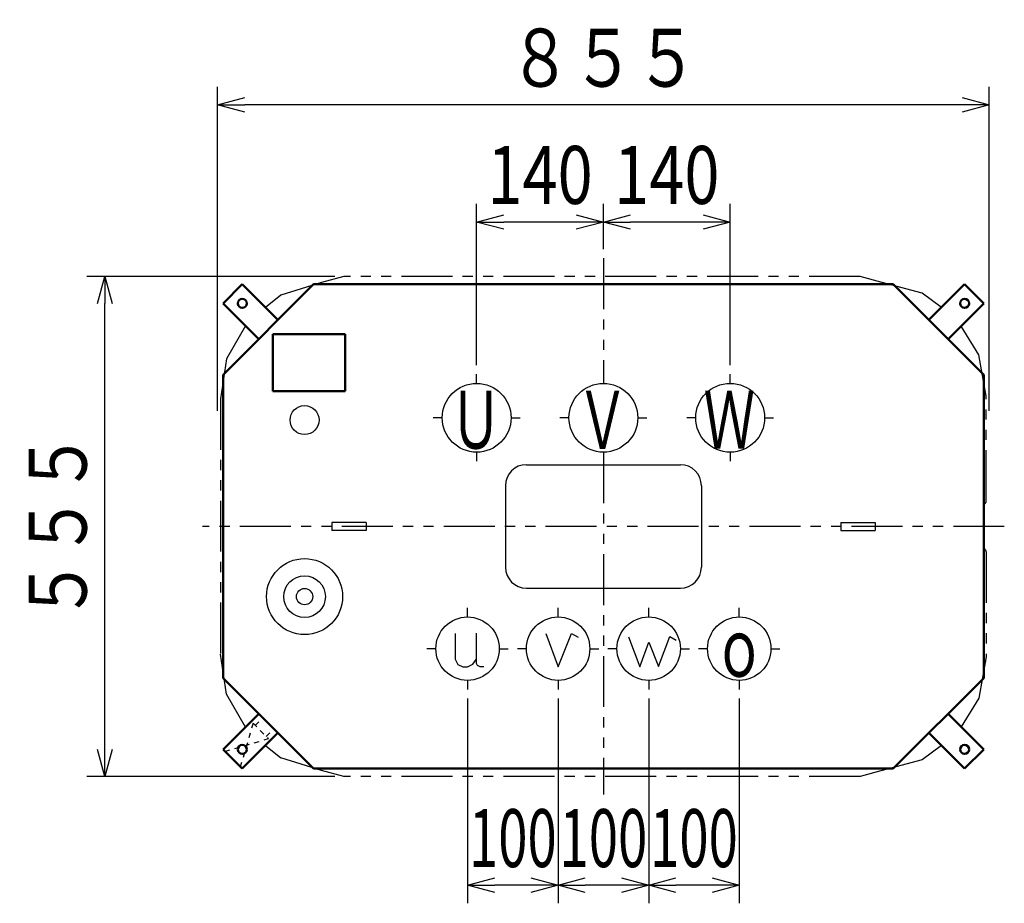
# Model space of a CAD drawing. Units: millimetres. Extents: x 955 to 3758, y 1890 to 4970.
# Drawn here: x 955 to 2043, y 3994 to 4970 of the extents above; entities that cross this region are included whole.
import ezdxf

# ---------------------------------------------------------------- set-up
doc = ezdxf.new("R2010")
doc.units = ezdxf.units.MM
doc.header["$LTSCALE"] = 1.772488
for name, pattern in [('CENTER', [50.8, 31.75, -6.35, 6.35, -6.35]), ('DOTSX', [6.35, 3.175, -3.175]), ('PHANTOM', [63.5, 31.75, -6.35, 6.35, -6.35, 6.35, -6.35])]:
    doc.linetypes.add(name, pattern=pattern)
doc.layers.add('NoLayerName_001', color=7, linetype='Continuous')
doc.styles.get("Standard").update_dxf_attribs({"font": 'txt', "bigfont": 'extfont2'})
doc.dimstyles.get("Standard").update_dxf_attribs({"dimtxt": 2.5, "dimasz": 2.5, "dimexe": 1.25, "dimexo": 0.625, "dimtad": 1, "dimzin": 0, "dimdsep": 46, "dimtxsty": 'Standard', "dimcen": 2.5, "dimadec": 0, "dimazin": 0, "dimtfac": 0.75, "dimtmove": 0, "dimatfit": 3, "dimfxl": 1, "dimarcsym": 0})

# ---------------------------------------------------------------- blocks, each defined once
blk = doc.blocks.new('_OPEN30')
at = {"color": 0, "linetype": 'ByBlock', "lineweight": -2}
for p, q in [((-1, 0.267949), (0, 0)), ((0, 0), (-1, -0.267949)), ((0, 0), (-1, 0))]:
    blk.add_line(p, q, dxfattribs=at)
blk = doc.blocks.new('*D17')
at = {"layer": 'Defpoints', "color": 0}
for p in [(1460, 4746.2), (1600, 4706.2), (1460, 4578)]:
    blk.add_point(p, dxfattribs=at)
at = {"layer": 'NoLayerName_001', "color": 0, "linetype": 'Continuous', "lineweight": 25}
for p, q in [((1460, 4588), (1460, 4766.2)), ((1600, 4716.2), (1600, 4766.2)), ((1570, 4746.2), (1490, 4746.2))]:
    blk.add_line(p, q, dxfattribs=at)
at = {"layer": 'NoLayerName_001', "color": 0, "lineweight": 25, "xscale": 30, "yscale": 30, "zscale": 30, "rotation": 180}
blk.add_blockref('_OPEN30', (1460, 4746.2), dxfattribs=at)
at = {"layer": 'NoLayerName_001', "color": 0, "lineweight": 25, "xscale": 30, "yscale": 30, "zscale": 30}
blk.add_blockref('_OPEN30', (1600, 4746.2), dxfattribs=at)
at = {"layer": 'NoLayerName_001', "color": 0, "lineweight": 25, "insert": (1530, 4798.2), "char_height": 64, "attachment_point": 5}
blk.add_mtext('\\W0.8000;\\T0.7500;140', dxfattribs=at)
blk = doc.blocks.new('*D18')
at = {"layer": 'Defpoints', "color": 0}
for p in [(1600, 4746.2), (1600, 4706.2), (1740, 4578)]:
    blk.add_point(p, dxfattribs=at)
at = {"layer": 'NoLayerName_001', "color": 0, "linetype": 'Continuous', "lineweight": 25}
for p, q in [((1600, 4716.2), (1600, 4766.2)), ((1740, 4588), (1740, 4766.2)), ((1710, 4746.2), (1630, 4746.2))]:
    blk.add_line(p, q, dxfattribs=at)
at = {"layer": 'NoLayerName_001', "color": 0, "lineweight": 25, "xscale": 30, "yscale": 30, "zscale": 30, "rotation": 180}
blk.add_blockref('_OPEN30', (1600, 4746.2), dxfattribs=at)
at = {"layer": 'NoLayerName_001', "color": 0, "lineweight": 25, "xscale": 30, "yscale": 30, "zscale": 30}
blk.add_blockref('_OPEN30', (1740, 4746.2), dxfattribs=at)
at = {"layer": 'NoLayerName_001', "color": 0, "lineweight": 25, "insert": (1670, 4798.2), "char_height": 64, "attachment_point": 5}
blk.add_mtext('\\W0.8000;\\T0.7500;140', dxfattribs=at)
blk = doc.blocks.new('*D24')
at = {"layer": 'Defpoints', "color": 0}
for p in [(1174, 4875.6), (1174, 4527.5), (2026, 4527.5)]:
    blk.add_point(p, dxfattribs=at)
at = {"layer": 'NoLayerName_001', "color": 0, "linetype": 'Continuous', "lineweight": 25}
for p, q in [((1174, 4537.5), (1174, 4895.6)), ((2026, 4537.5), (2026, 4895.6)), ((1996, 4875.6), (1204, 4875.6))]:
    blk.add_line(p, q, dxfattribs=at)
at = {"layer": 'NoLayerName_001', "color": 0, "lineweight": 25, "xscale": 30, "yscale": 30, "zscale": 30, "rotation": 180}
blk.add_blockref('_OPEN30', (1174, 4875.6), dxfattribs=at)
at = {"layer": 'NoLayerName_001', "color": 0, "lineweight": 25, "xscale": 30, "yscale": 30, "zscale": 30}
blk.add_blockref('_OPEN30', (2026, 4875.6), dxfattribs=at)
at = {"layer": 'NoLayerName_001', "color": 0, "lineweight": 25, "insert": (1600, 4927.6), "char_height": 64, "attachment_point": 5}
blk.add_mtext('\\W0.8000;８５５', dxfattribs=at)
blk = doc.blocks.new('*D25')
at = {"layer": 'Defpoints', "color": 0}
for p in [(1049.4, 4686.2), (1313.5, 4686.2), (1313.5, 4133.8)]:
    blk.add_point(p, dxfattribs=at)
at = {"layer": 'NoLayerName_001', "color": 0, "linetype": 'Continuous', "lineweight": 25}
for p, q in [((1303.5, 4686.2), (1029.4, 4686.2)), ((1049.4, 4163.8), (1049.4, 4656.2)), ((1303.5, 4133.8), (1029.4, 4133.8))]:
    blk.add_line(p, q, dxfattribs=at)
at = {"layer": 'NoLayerName_001', "color": 0, "lineweight": 25, "xscale": 30, "yscale": 30, "zscale": 30}
for p, rotation in [((1049.4, 4686.2), 90), ((1049.4, 4133.8), 270)]:
    blk.add_blockref('_OPEN30', p, dxfattribs=dict(at, rotation=rotation))
at = {"layer": 'NoLayerName_001', "color": 0, "lineweight": 25, "insert": (997.4, 4410), "char_height": 64, "attachment_point": 5, "rotation": 90}
blk.add_mtext('\\W0.8000;５５５', dxfattribs=at)
blk = doc.blocks.new('*D26')
at = {"layer": 'Defpoints', "color": 0}
for p in [(1450, 4230), (1550, 4230), (1450, 4013.8)]:
    blk.add_point(p, dxfattribs=at)
at = {"layer": 'NoLayerName_001', "color": 0, "linetype": 'Continuous', "lineweight": 25}
for p, q in [((1450, 4220), (1450, 3993.8)), ((1550, 4220), (1550, 3993.8)), ((1520, 4013.8), (1480, 4013.8))]:
    blk.add_line(p, q, dxfattribs=at)
at = {"layer": 'NoLayerName_001', "color": 0, "lineweight": 25, "xscale": 30, "yscale": 30, "zscale": 30, "rotation": 180}
blk.add_blockref('_OPEN30', (1450, 4013.8), dxfattribs=at)
at = {"layer": 'NoLayerName_001', "color": 0, "lineweight": 25, "xscale": 30, "yscale": 30, "zscale": 30}
blk.add_blockref('_OPEN30', (1550, 4013.8), dxfattribs=at)
at = {"layer": 'NoLayerName_001', "color": 0, "lineweight": 25, "insert": (1500, 4065.8), "char_height": 64, "attachment_point": 5}
blk.add_mtext('\\W0.6667;\\T0.7500;100', dxfattribs=at)
blk = doc.blocks.new('*D27')
at = {"layer": 'Defpoints', "color": 0}
for p in [(1550, 4230), (1650, 4230), (1550, 4013.8)]:
    blk.add_point(p, dxfattribs=at)
at = {"layer": 'NoLayerName_001', "color": 0, "linetype": 'Continuous', "lineweight": 25}
for p, q in [((1550, 4220), (1550, 3993.8)), ((1650, 4220), (1650, 3993.8)), ((1620, 4013.8), (1580, 4013.8))]:
    blk.add_line(p, q, dxfattribs=at)
at = {"layer": 'NoLayerName_001', "color": 0, "lineweight": 25, "xscale": 30, "yscale": 30, "zscale": 30, "rotation": 180}
blk.add_blockref('_OPEN30', (1550, 4013.8), dxfattribs=at)
at = {"layer": 'NoLayerName_001', "color": 0, "lineweight": 25, "xscale": 30, "yscale": 30, "zscale": 30}
blk.add_blockref('_OPEN30', (1650, 4013.8), dxfattribs=at)
at = {"layer": 'NoLayerName_001', "color": 0, "lineweight": 25, "insert": (1600, 4065.8), "char_height": 64, "attachment_point": 5}
blk.add_mtext('\\W0.6667;\\T0.7500;100', dxfattribs=at)
blk = doc.blocks.new('*D28')
at = {"layer": 'Defpoints', "color": 0}
for p in [(1650, 4230), (1750, 4230), (1650, 4013.8)]:
    blk.add_point(p, dxfattribs=at)
at = {"layer": 'NoLayerName_001', "color": 0, "linetype": 'Continuous', "lineweight": 25}
for p, q in [((1650, 4220), (1650, 3993.8)), ((1750, 4220), (1750, 3993.8)), ((1720, 4013.8), (1680, 4013.8))]:
    blk.add_line(p, q, dxfattribs=at)
at = {"layer": 'NoLayerName_001', "color": 0, "lineweight": 25, "xscale": 30, "yscale": 30, "zscale": 30, "rotation": 180}
blk.add_blockref('_OPEN30', (1650, 4013.8), dxfattribs=at)
at = {"layer": 'NoLayerName_001', "color": 0, "lineweight": 25, "xscale": 30, "yscale": 30, "zscale": 30}
blk.add_blockref('_OPEN30', (1750, 4013.8), dxfattribs=at)
at = {"layer": 'NoLayerName_001', "color": 0, "lineweight": 25, "insert": (1700, 4065.8), "char_height": 64, "attachment_point": 5}
blk.add_mtext('\\W0.6667;\\T0.7500;100', dxfattribs=at)
blk = doc.blocks.new('JZB_0001')
at = {"layer": 'NoLayerName_001', "color": 7, "linetype": 'Continuous', "lineweight": 50}
for p, q in [((0, 0), (0, 63)), ((0, 63), (80, 63)), ((80, 63), (80, 0)), ((80, 0), (0, 0))]:
    blk.add_line(p, q, dxfattribs=at)
blk = doc.blocks.new('JZB_0007')
at = {"layer": 'NoLayerName_001', "color": 7, "linetype": 'Continuous', "lineweight": 50}
for p, q in [((60.6, 21.2), (21.2, 60.6)), ((39.4, 0), (0, 39.4)), ((39.4, 0), (60.6, 21.2))]:
    blk.add_line(p, q, dxfattribs=at)
blk.add_circle((39.4, 21.2), 5, dxfattribs=at)
blk = doc.blocks.new('JZB_0008')
at = {"layer": 'NoLayerName_001', "color": 7, "linetype": 'DOTSX', "lineweight": 25}
for p, q in [((31.1, 48.1), (17, 0)), ((33.5, 45.7), (41.8, 54.1)), ((45.7, 33.5), (54.1, 41.8)), ((0, 17), (48.1, 31.1))]:
    blk.add_line(p, q, dxfattribs=at)
at = {"layer": 'NoLayerName_001', "color": 3, "linetype": 'DOTSX', "lineweight": 25}
for p, q in [((31.1, 48.1), (48.1, 31.1)), ((0, 17), (17, 0))]:
    blk.add_line(p, q, dxfattribs=at)
blk = doc.blocks.new('JZB_0009')
at = {"layer": 'NoLayerName_001', "color": 7, "linetype": 'Continuous', "lineweight": 50}
for p, q in [((39.4, 60.6), (0, 21.2)), ((39.4, 60.6), (60.6, 39.4)), ((60.6, 39.4), (21.2, 0))]:
    blk.add_line(p, q, dxfattribs=at)
blk.add_circle((39.4, 39.4), 5, dxfattribs=at)
blk = doc.blocks.new('JZB_0010')
at = {"layer": 'NoLayerName_001', "color": 7, "linetype": 'Continuous', "lineweight": 50}
for p, q in [((21.2, 60.6), (0, 39.4)), ((21.2, 60.6), (60.6, 21.2)), ((0, 39.4), (39.4, 0))]:
    blk.add_line(p, q, dxfattribs=at)
blk.add_circle((21.2, 39.4), 5, dxfattribs=at)
blk = doc.blocks.new('JZB_0011')
at = {"layer": 'NoLayerName_001', "color": 7, "linetype": 'Continuous', "lineweight": 50}
for p, q in [((0, 21.2), (39.4, 60.6)), ((21.2, 0), (60.6, 39.4)), ((21.2, 0), (0, 21.2))]:
    blk.add_line(p, q, dxfattribs=at)
blk.add_circle((21.2, 21.2), 5, dxfattribs=at)

msp = doc.modelspace()

# ---------------------------------------------------------------- linework, layer by layer
at = {"layer": 'NoLayerName_001', "color": 1, "linetype": 'PHANTOM', "lineweight": 25}
for p, q in [((1600, 4706.2), (1600, 4568)), ((1600, 4492), (1600, 4113.8)), ((2042.7, 4410), (1157.3, 4410))]:
    msp.add_line(p, q, dxfattribs=at)
at = {"layer": 'NoLayerName_001', "color": 7, "linetype": 'PHANTOM', "lineweight": 25}
for p, q in [((1313.5, 4686.2), (1288.64, 4679.43)), ((1883.5, 4686.2), (1313.5, 4686.2)), ((1906.48, 4679.88), (1883.5, 4686.2)), ((1288.64, 4679.43), (1243.7, 4665.53)), ((1951.94, 4667.75), (1906.48, 4679.88)), ((1243.7, 4665.53), (1226.79, 4651.92)), ((1973.22, 4651.94), (1951.94, 4667.75)), ((1204.6, 4631.69), (1183.89, 4595.08)), ((2014.45, 4599.69), (1994.94, 4631.23)), ((2022.7, 4554), (2014.45, 4599.69)), ((1183.89, 4595.08), (1177.3, 4551)), ((1177.3, 4551), (1177.3, 4269)), ((2022.7, 4438), (2022.7, 4554)), ((2022.7, 4382), (2022.7, 4266)), ((1183.89, 4224.92), (1177.3, 4269)), ((2022.7, 4266), (2014.45, 4220.31)), ((1204.6, 4188.31), (1183.89, 4224.92)), ((2014.45, 4220.31), (1994.94, 4188.77)), ((1226.79, 4168.08), (1243.7, 4154.47)), ((1973.22, 4168.06), (1951.94, 4152.25)), ((1288.64, 4140.57), (1243.7, 4154.47)), ((1951.94, 4152.25), (1906.48, 4140.12)), ((1313.5, 4133.8), (1288.64, 4140.57)), ((1883.5, 4133.8), (1313.5, 4133.8)), ((1906.48, 4140.12), (1883.5, 4133.8))]:
    msp.add_line(p, q, dxfattribs=at)
at = {"layer": 'NoLayerName_001', "color": 7, "linetype": 'Continuous', "lineweight": 50}
for p, q in [((1180, 4577.5), (1280, 4677.5)), ((2020, 4577.5), (1920, 4677.5)), ((1180, 4242.5), (1180, 4577.5)), ((2020, 4577.5), (2020, 4242.5))]:
    msp.add_line(p, q, dxfattribs=at)
at = {"layer": 'NoLayerName_001', "color": 1, "linetype": 'Continuous', "lineweight": 50}
for p, q in [((1920, 4677.5), (1280, 4677.5)), ((1280, 4142.5), (1180, 4242.5)), ((1920, 4142.5), (2020, 4242.5)), ((1920, 4142.5), (1280, 4142.5))]:
    msp.add_line(p, q, dxfattribs=at)
at = {"layer": 'NoLayerName_001', "color": 1, "linetype": 'CENTER', "lineweight": 25}
for p, q in [((1460, 4568), (1460, 4578)), ((1740, 4568), (1740, 4578)), ((1422, 4530), (1412, 4530)), ((1498, 4530), (1508, 4530)), ((1562, 4530), (1552, 4530)), ((1638, 4530), (1648, 4530)), ((1702, 4530), (1692, 4530)), ((1778, 4530), (1788, 4530)), ((1460, 4492), (1460, 4482)), ((1740, 4492), (1740, 4482)), ((1450, 4310), (1450, 4320)), ((1550, 4310), (1550, 4320)), ((1650, 4310), (1650, 4320)), ((1750, 4310), (1750, 4320)), ((1415, 4275), (1405, 4275)), ((1485, 4275), (1495, 4275)), ((1515, 4275), (1505, 4275)), ((1585, 4275), (1595, 4275)), ((1615, 4275), (1605, 4275)), ((1685, 4275), (1695, 4275)), ((1715, 4275), (1705, 4275)), ((1785, 4275), (1795, 4275)), ((1450, 4240), (1450, 4230)), ((1550, 4240), (1550, 4230)), ((1650, 4240), (1650, 4230)), ((1750, 4240), (1750, 4230))]:
    msp.add_line(p, q, dxfattribs=at)
at = {"layer": 'NoLayerName_001', "color": 7, "linetype": 'Continuous', "lineweight": 25}
for p, q in [((1515, 4478.2), (1685, 4478.2)), ((1491.8, 4455), (1491.8, 4365)), ((1708.2, 4455), (1708.2, 4365)), ((1338, 4414.5), (1300, 4414.5)), ((1300, 4414.5), (1300, 4405.5)), ((1338, 4414.5), (1338, 4405.5)), ((1862, 4414.5), (1900, 4414.5)), ((1862, 4414.5), (1862, 4405.5)), ((1900, 4414.5), (1900, 4405.5)), ((1338, 4405.5), (1300, 4405.5)), ((1862, 4405.5), (1900, 4405.5)), ((1515, 4341.8), (1685, 4341.8))]:
    msp.add_line(p, q, dxfattribs=at)
at = {"layer": 'NoLayerName_001', "color": 3, "linetype": 'Continuous', "lineweight": 25}
for points in [[(1436.3, 4291.89), (1436.3, 4263.4), (1439.16, 4257.69), (1444.79, 4255), (1450, 4255), (1455.8, 4257.94), (1459.58, 4263.07)], [(1459.66, 4292.31), (1459.66, 4259.03), (1460.76, 4256.85), (1463.45, 4255.34), (1467.82, 4255.34)], [(1536.35, 4291.77), (1550, 4255), (1564.88, 4291.83), (1572.23, 4287.73)], [(1627.61, 4288.25), (1640.04, 4255), (1650, 4282.31), (1660.91, 4255.17), (1673.34, 4288.36), (1680.43, 4284.47)]]:
    msp.add_lwpolyline(points, dxfattribs=at)
at = {"layer": 'NoLayerName_001', "color": 2, "linetype": 'Continuous', "lineweight": 25}
for centre, radius in [((1460, 4530), 38), ((1600, 4530), 38), ((1740, 4530), 38), ((1450, 4275), 35), ((1550, 4275), 35), ((1650, 4275), 35), ((1750, 4275), 35)]:
    msp.add_circle(centre, radius, dxfattribs=at)
at = {"layer": 'NoLayerName_001', "color": 7, "linetype": 'Continuous', "lineweight": 25}
for centre, radius in [((1270, 4527.5), 16), ((1270, 4332.5), 42), ((1270, 4332.5), 23), ((1270, 4332.5), 9)]:
    msp.add_circle(centre, radius, dxfattribs=at)
for centre, start, end in [((1515, 4455), 90, 180), ((1685, 4455), 0, 90), ((1515, 4365), 180, 270), ((1685, 4365), 270, 360)]:
    msp.add_arc(centre, 23.2, start, end, dxfattribs=at)
at = {"layer": 'NoLayerName_001', "color": 7, "linetype": 'PHANTOM', "lineweight": 25}
for centre, start, end in [((2019.2, 4438), 283.21298, 0), ((2019.2, 4382), 0, 76.78702)]:
    msp.add_arc(centre, 3.5, start, end, dxfattribs=at)

# ---------------------------------------------------------------- block references
at = {"layer": 'NoLayerName_001'}
for name, p in [('JZB_0010', (1180.03, 4616.89)), ('JZB_0009', (1959.39, 4616.89)), ('JZB_0001', (1234.9, 4559.5)), ('JZB_0011', (1180.03, 4142.53)), ('JZB_0008', (1182.06, 4144.56)), ('JZB_0007', (1959.39, 4142.53))]:
    msp.add_blockref(name, p, dxfattribs=at)

# ---------------------------------------------------------------- texts
at = {"layer": 'NoLayerName_001', "color": 7, "lineweight": 25, "char_height": 64, "attachment_point": 8}
for s, insert in [('\\A1;\\W0.6510;Ｕ', (1459.04, 4495.93)), ('\\A1;\\W0.6510;Ｖ', (1599.04, 4495.68)), ('\\A1;\\W0.6510;Ｗ', (1739.04, 4495.93)), ('\\A1;\\W0.6510;ｏ', (1750, 4244))]:
    msp.add_mtext(s, dxfattribs=dict(at, insert=insert))

# ---------------------------------------------------------------- dimensions: what is measured, and where the dimension line sits
at = {"layer": 'NoLayerName_001', "color": 7, "linetype": 'Continuous', "lineweight": 25}
for base, p1, p2, angle, text, picture, middle in [((1174, 4875.63), (2026, 4527.5), (1174, 4527.5), 180, '\\W0.8000;８５５', '*D24', (1600, 4875.63)), ((1460, 4746.2), (1600, 4706.2), (1460, 4578), 180, '\\W0.8000;\\T0.7500;<>', '*D17', (1530, 4746.2)), ((1600, 4746.2), (1740, 4578), (1600, 4706.2), 180, '\\W0.8000;\\T0.7500;<>', '*D18', (1670, 4746.2)), ((1049.42, 4686.2), (1313.5, 4133.8), (1313.5, 4686.2), 90, '\\W0.8000;５５５', '*D25', (1049.42, 4410)), ((1450, 4013.8), (1550, 4230), (1450, 4230), 180, '\\W0.6667;\\T0.7500;<>', '*D26', (1500, 4013.8)), ((1550, 4013.8), (1650, 4230), (1550, 4230), 180, '\\W0.6667;\\T0.7500;<>', '*D27', (1600, 4013.8)), ((1650, 4013.8), (1750, 4230), (1650, 4230), 180, '\\W0.6667;\\T0.7500;<>', '*D28', (1700, 4013.8))]:
    dim = msp.add_linear_dim(base=base, p1=p1, p2=p2, angle=angle, text=text, dimstyle='Standard', override={"dimtxt": 64, "dimasz": 30, "dimexe": 20, "dimexo": 10, "dimgap": 20, "dimdec": 1, "dimzin": 8, "dimblk": 'OPEN30', "dimclrd": 0, "dimclre": 0, "dimclrt": 0, "dimtp": 0, "dimtm": 0, "dimlwd": 25, "dimlwe": 25}, dxfattribs=at)
    dim.commit()
    dim.dimension.update_dxf_attribs({"geometry": picture, "text_midpoint": middle, "dimtype": 160})

doc.saveas('drawing.dxf')
